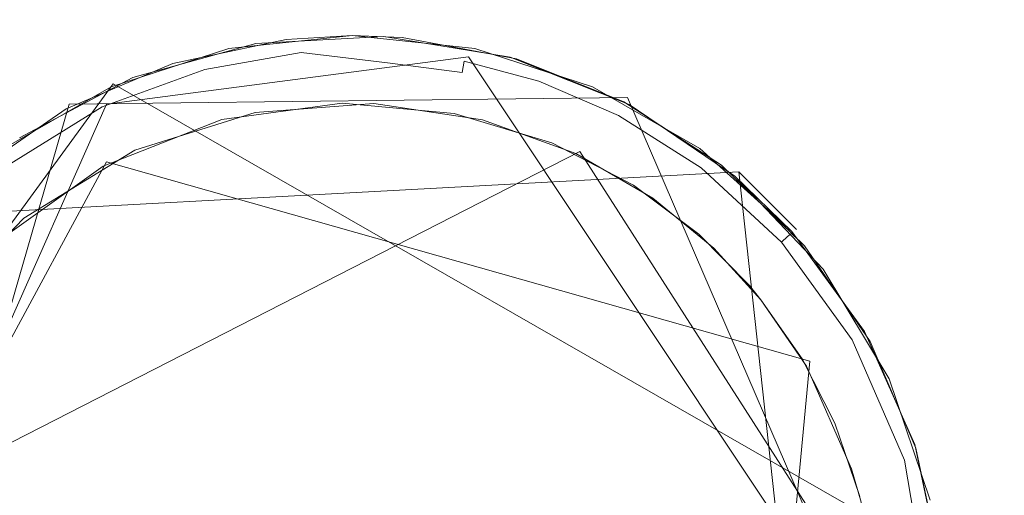
# Model space of a CAD drawing. Extents: x -199 to 199, y -199 to 199.
# Drawn here: x -136 to -133, y -108 to -106 of the extents above; entities that cross this region are included whole.
import ezdxf

# ---------------------------------------------------------------- set-up
doc = ezdxf.new("R2010")
doc.units = 0
doc.header["$LTSCALE"] = 500
doc.header["$MEASUREMENT"] = 0
for name, color, linetype in [('DWXOUTLINES', 7, 'Continuous'), ('KLUDI_GUMA', 7, 'Continuous'), ('KLUDI_ZLOTO', 7, 'Continuous')]:
    doc.layers.add(name, color=color, linetype=linetype)

msp = doc.modelspace()

# ---------------------------------------------------------------- linework, layer by layer
at = {"layer": 'DWXOUTLINES', "color": 0, "lineweight": 15}
for p, q in [((-134.67, -106.48, -58.21), (-135.74, -106.62, -58.21)), ((-133.33, -108.49, -58.21), (-134.67, -106.48, -58.21)), ((-135.72, -106.56, -58.09), (-136.75, -107.97, -58.09)), ((-133.26, -107.97, -58.09), (-135.72, -106.56, -58.09)), ((-134.2, -106.6, -58.09), (-135.85, -106.62, -58.09)), ((-133.32, -108.64, -58.09), (-134.2, -106.6, -58.09)), ((-136.64, -108.65, -58.21), (-135.74, -106.62, -58.21)), ((-135.85, -106.62, -58.09), (-136.54, -109, -58.09)), ((-134.34, -106.76, -58.29), (-136.53, -107.88, -58.29)), ((-133.45, -108.15, -58.29), (-134.34, -106.76, -58.29)), ((-135.74, -106.79, -58.29), (-136.55, -108.29, -58.29)), ((-135.74, -106.79, -58.29), (-133.66, -107.38, -58.29)), ((-133.87, -106.82, -55.79), (-136.28, -106.95, -55.79)), ((-133.7, -106.99, -58.09), (-133.87, -106.82, -55.79)), ((-133.61, -109.22, -55.79), (-133.87, -106.82, -55.79)), ((-133.83, -109.17, -58.29), (-133.66, -107.38, -58.29))]:
    msp.add_line(p, q, dxfattribs=at)
at = {"layer": 'KLUDI_GUMA', "lineweight": 15}
for points, invisible_edges in [([(-135.298, -106.44, -55.8), (-135.014, -106.417, -58.1), (-135.378, -106.455, -58.1), (-135.298, -106.44, -55.8)], 13), ([(-135.298, -106.44, -55.8), (-134.92, -106.42, -55.8), (-135.014, -106.417, -58.1), (-135.298, -106.44, -55.8)], 14), ([(-135.014, -106.417, -58.1), (-135.167, -106.428, -58.142), (-135.209, -106.428, -58.1), (-135.014, -106.417, -58.1)], 11), ([(-135.014, -106.417, -58.1), (-134.904, -106.425, -58.142), (-135.167, -106.428, -58.142), (-135.014, -106.417, -58.1)], 15), ([(-134.904, -106.425, -58.142), (-134.905, -106.439, -58.185), (-135.167, -106.428, -58.142), (-134.904, -106.425, -58.142)], 15), ([(-134.866, -106.423, -58.1), (-134.904, -106.425, -58.142), (-135.014, -106.417, -58.1), (-134.866, -106.423, -58.1)], 11), ([(-134.92, -106.42, -55.8), (-134.651, -106.455, -58.1), (-135.014, -106.417, -58.1), (-134.92, -106.42, -55.8)], 13), ([(-134.92, -106.42, -55.8), (-134.546, -106.481, -55.8), (-134.651, -106.455, -58.1), (-134.92, -106.42, -55.8)], 14), ([(-134.904, -106.425, -58.142), (-134.677, -106.469, -58.185), (-134.905, -106.439, -58.185), (-134.904, -106.425, -58.142)], 15), ([(-134.866, -106.423, -58.1), (-134.674, -106.455, -58.142), (-134.904, -106.425, -58.142), (-134.866, -106.423, -58.1)], 15), ([(-134.674, -106.455, -58.142), (-134.677, -106.469, -58.185), (-134.904, -106.425, -58.142), (-134.674, -106.455, -58.142)], 15), ([(-134.528, -106.486, -58.1), (-134.674, -106.455, -58.142), (-134.866, -106.423, -58.1), (-134.528, -106.486, -58.1)], 11), ([(-135.662, -106.541, -55.8), (-135.378, -106.455, -58.1), (-135.726, -106.568, -58.1), (-135.662, -106.541, -55.8)], 13), ([(-135.662, -106.541, -55.8), (-135.298, -106.44, -55.8), (-135.378, -106.455, -58.1), (-135.662, -106.541, -55.8)], 14), ([(-135.209, -106.428, -58.1), (-135.459, -106.479, -58.142), (-135.544, -106.499, -58.1), (-135.209, -106.428, -58.1)], 11), ([(-135.209, -106.428, -58.1), (-135.167, -106.428, -58.142), (-135.459, -106.479, -58.142), (-135.209, -106.428, -58.1)], 15), ([(-135.167, -106.428, -58.142), (-135.166, -106.442, -58.185), (-135.459, -106.479, -58.142), (-135.167, -106.428, -58.142)], 15), ([(-135.459, -106.479, -58.142), (-135.166, -106.442, -58.185), (-135.455, -106.493, -58.185), (-135.459, -106.479, -58.142)], 15), ([(-135.166, -106.442, -58.185), (-135.164, -106.467, -58.224), (-135.455, -106.493, -58.185), (-135.166, -106.442, -58.185)], 15), ([(-135.167, -106.428, -58.142), (-134.905, -106.439, -58.185), (-135.166, -106.442, -58.185), (-135.167, -106.428, -58.142)], 15), ([(-134.905, -106.439, -58.185), (-134.907, -106.464, -58.224), (-135.166, -106.442, -58.185), (-134.905, -106.439, -58.185)], 15), ([(-135.166, -106.442, -58.185), (-134.907, -106.464, -58.224), (-135.164, -106.467, -58.224), (-135.166, -106.442, -58.185)], 15), ([(-134.905, -106.439, -58.185), (-134.682, -106.493, -58.224), (-134.907, -106.464, -58.224), (-134.905, -106.439, -58.185)], 15), ([(-134.677, -106.469, -58.185), (-134.682, -106.493, -58.224), (-134.905, -106.439, -58.185), (-134.677, -106.469, -58.185)], 15), ([(-134.674, -106.455, -58.142), (-134.454, -106.529, -58.185), (-134.677, -106.469, -58.185), (-134.674, -106.455, -58.142)], 15), ([(-134.528, -106.486, -58.1), (-134.45, -106.515, -58.142), (-134.674, -106.455, -58.142), (-134.528, -106.486, -58.1)], 15), ([(-134.45, -106.515, -58.142), (-134.454, -106.529, -58.185), (-134.674, -106.455, -58.142), (-134.45, -106.515, -58.142)], 15), ([(-134.546, -106.481, -55.8), (-134.303, -106.568, -58.1), (-134.651, -106.455, -58.1), (-134.546, -106.481, -55.8)], 13), ([(-135.544, -106.499, -58.1), (-135.459, -106.479, -58.142), (-135.769, -106.593, -58.142), (-135.544, -106.499, -58.1)], 15), ([(-135.459, -106.479, -58.142), (-135.455, -106.493, -58.185), (-135.769, -106.593, -58.142), (-135.459, -106.479, -58.142)], 15), ([(-135.455, -106.493, -58.185), (-135.164, -106.467, -58.224), (-135.449, -106.517, -58.224), (-135.455, -106.493, -58.185)], 13), ([(-135.164, -106.467, -58.224), (-135.161, -106.501, -58.258), (-135.449, -106.517, -58.224), (-135.164, -106.467, -58.224)], 15), ([(-134.907, -106.464, -58.224), (-134.909, -106.497, -58.258), (-135.164, -106.467, -58.224), (-134.907, -106.464, -58.224)], 15), ([(-135.164, -106.467, -58.224), (-134.909, -106.497, -58.258), (-135.161, -106.501, -58.258), (-135.164, -106.467, -58.224)], 14), ([(-134.907, -106.464, -58.224), (-134.688, -106.526, -58.258), (-134.909, -106.497, -58.258), (-134.907, -106.464, -58.224)], 13), ([(-134.682, -106.493, -58.224), (-134.688, -106.526, -58.258), (-134.907, -106.464, -58.224), (-134.682, -106.493, -58.224)], 14), ([(-134.677, -106.469, -58.185), (-134.462, -106.552, -58.224), (-134.682, -106.493, -58.224), (-134.677, -106.469, -58.185)], 13), ([(-134.454, -106.529, -58.185), (-134.462, -106.552, -58.224), (-134.677, -106.469, -58.185), (-134.454, -106.529, -58.185)], 15), ([(-134.546, -106.481, -55.8), (-134.195, -106.621, -55.8), (-134.303, -106.568, -58.1), (-134.546, -106.481, -55.8)], 14), ([(-135.544, -106.499, -58.1), (-135.769, -106.593, -58.142), (-135.859, -106.634, -58.1), (-135.544, -106.499, -58.1)], 11), ([(-135.769, -106.593, -58.142), (-135.455, -106.493, -58.185), (-135.763, -106.606, -58.185), (-135.769, -106.593, -58.142)], 15), ([(-135.455, -106.493, -58.185), (-135.449, -106.517, -58.224), (-135.763, -106.606, -58.185), (-135.455, -106.493, -58.185)], 15), ([(-135.44, -106.549, -58.258), (-135.449, -106.517, -58.224), (-135.161, -106.501, -58.258), (-135.44, -106.549, -58.258)], 15), ([(-135.157, -106.54, -58.282), (-135.44, -106.549, -58.258), (-135.161, -106.501, -58.258), (-135.157, -106.54, -58.282)], 15), ([(-134.909, -106.497, -58.258), (-134.911, -106.537, -58.282), (-135.161, -106.501, -58.258), (-134.909, -106.497, -58.258)], 15), ([(-135.157, -106.54, -58.282), (-135.161, -106.501, -58.258), (-134.911, -106.537, -58.282), (-135.157, -106.54, -58.282)], 15), ([(-134.909, -106.497, -58.258), (-134.696, -106.565, -58.282), (-134.911, -106.537, -58.282), (-134.909, -106.497, -58.258)], 15), ([(-134.688, -106.526, -58.258), (-134.696, -106.565, -58.282), (-134.909, -106.497, -58.258), (-134.688, -106.526, -58.258)], 15), ([(-134.682, -106.493, -58.224), (-134.473, -106.584, -58.258), (-134.688, -106.526, -58.258), (-134.682, -106.493, -58.224)], 15), ([(-134.462, -106.552, -58.224), (-134.473, -106.584, -58.258), (-134.682, -106.493, -58.224), (-134.462, -106.552, -58.224)], 15), ([(-134.21, -106.613, -58.1), (-134.45, -106.515, -58.142), (-134.528, -106.486, -58.1), (-134.21, -106.613, -58.1)], 11), ([(-135.997, -106.719, -55.8), (-135.662, -106.541, -55.8), (-135.726, -106.568, -58.1), (-135.997, -106.719, -55.8)], 14), ([(-135.753, -106.628, -58.224), (-135.763, -106.606, -58.185), (-135.449, -106.517, -58.224), (-135.753, -106.628, -58.224)], 15), ([(-135.44, -106.549, -58.258), (-135.753, -106.628, -58.224), (-135.449, -106.517, -58.224), (-135.44, -106.549, -58.258)], 13), ([(-135.43, -106.588, -58.282), (-135.44, -106.549, -58.258), (-135.157, -106.54, -58.282), (-135.43, -106.588, -58.282)], 15), ([(-135.154, -106.583, -58.296), (-135.43, -106.588, -58.282), (-135.157, -106.54, -58.282), (-135.154, -106.583, -58.296)], 15), ([(-134.914, -106.58, -58.296), (-135.157, -106.54, -58.282), (-134.911, -106.537, -58.282), (-134.914, -106.58, -58.296)], 15), ([(-135.154, -106.583, -58.296), (-135.157, -106.54, -58.282), (-134.914, -106.58, -58.296), (-135.154, -106.583, -58.296)], 15), ([(-134.914, -106.58, -58.296), (-134.911, -106.537, -58.282), (-134.704, -106.607, -58.296), (-134.914, -106.58, -58.296)], 15), ([(-134.696, -106.565, -58.282), (-134.704, -106.607, -58.296), (-134.911, -106.537, -58.282), (-134.696, -106.565, -58.282)], 15), ([(-134.688, -106.526, -58.258), (-134.486, -106.622, -58.282), (-134.696, -106.565, -58.282), (-134.688, -106.526, -58.258)], 15), ([(-134.473, -106.584, -58.258), (-134.486, -106.622, -58.282), (-134.688, -106.526, -58.258), (-134.473, -106.584, -58.258)], 15), ([(-134.454, -106.529, -58.185), (-134.226, -106.653, -58.224), (-134.462, -106.552, -58.224), (-134.454, -106.529, -58.185)], 13), ([(-134.45, -106.515, -58.142), (-134.215, -106.631, -58.185), (-134.454, -106.529, -58.185), (-134.45, -106.515, -58.142)], 15), ([(-134.215, -106.631, -58.185), (-134.226, -106.653, -58.224), (-134.454, -106.529, -58.185), (-134.215, -106.631, -58.185)], 15), ([(-134.21, -106.613, -58.1), (-134.208, -106.619, -58.142), (-134.45, -106.515, -58.142), (-134.21, -106.613, -58.1)], 15), ([(-134.208, -106.619, -58.142), (-134.215, -106.631, -58.185), (-134.45, -106.515, -58.142), (-134.208, -106.619, -58.142)], 15), ([(-135.997, -106.719, -55.8), (-135.726, -106.568, -58.1), (-136.043, -106.751, -58.1), (-135.997, -106.719, -55.8)], 13), ([(-135.738, -106.659, -58.258), (-135.753, -106.628, -58.224), (-135.44, -106.549, -58.258), (-135.738, -106.659, -58.258)], 15), ([(-135.43, -106.588, -58.282), (-135.738, -106.659, -58.258), (-135.44, -106.549, -58.258), (-135.43, -106.588, -58.282)], 15), ([(-134.696, -106.565, -58.282), (-134.5, -106.662, -58.296), (-134.704, -106.607, -58.296), (-134.696, -106.565, -58.282)], 15), ([(-134.486, -106.622, -58.282), (-134.5, -106.662, -58.296), (-134.696, -106.565, -58.282), (-134.486, -106.622, -58.282)], 15), ([(-134.462, -106.552, -58.224), (-134.242, -106.683, -58.258), (-134.473, -106.584, -58.258), (-134.462, -106.552, -58.224)], 15), ([(-134.226, -106.653, -58.224), (-134.242, -106.683, -58.258), (-134.462, -106.552, -58.224), (-134.226, -106.653, -58.224)], 15), ([(-134.195, -106.621, -55.8), (-133.986, -106.751, -58.1), (-134.303, -106.568, -58.1), (-134.195, -106.621, -55.8)], 13), ([(-135.859, -106.634, -58.1), (-135.769, -106.593, -58.142), (-136.081, -106.785, -58.142), (-135.859, -106.634, -58.1)], 15), ([(-135.769, -106.593, -58.142), (-135.763, -106.606, -58.185), (-136.081, -106.785, -58.142), (-135.769, -106.593, -58.142)], 15), ([(-135.721, -106.695, -58.282), (-135.738, -106.659, -58.258), (-135.43, -106.588, -58.282), (-135.721, -106.695, -58.282)], 15), ([(-135.419, -106.629, -58.296), (-135.721, -106.695, -58.282), (-135.43, -106.588, -58.282), (-135.419, -106.629, -58.296)], 15), ([(-135.419, -106.629, -58.296), (-135.43, -106.588, -58.282), (-135.154, -106.583, -58.296), (-135.419, -106.629, -58.296)], 15), ([(-135.399, -106.665, -58.3), (-135.419, -106.629, -58.296), (-135.154, -106.583, -58.296), (-135.399, -106.665, -58.3)], 15), ([(-135.399, -106.665, -58.3), (-135.154, -106.583, -58.296), (-135.043, -106.617, -58.3), (-135.399, -106.665, -58.3)], 11), ([(-135.043, -106.617, -58.3), (-135.154, -106.583, -58.296), (-134.914, -106.58, -58.296), (-135.043, -106.617, -58.3)], 15), ([(-135.043, -106.617, -58.3), (-134.914, -106.58, -58.296), (-134.712, -106.647, -58.3), (-135.043, -106.617, -58.3)], 11), ([(-134.712, -106.647, -58.3), (-134.914, -106.58, -58.296), (-134.704, -106.607, -58.296), (-134.712, -106.647, -58.3)], 15), ([(-134.473, -106.584, -58.258), (-134.26, -106.719, -58.282), (-134.486, -106.622, -58.282), (-134.473, -106.584, -58.258)], 15), ([(-134.242, -106.683, -58.258), (-134.26, -106.719, -58.282), (-134.473, -106.584, -58.258), (-134.242, -106.683, -58.258)], 15), ([(-136.072, -106.796, -58.185), (-136.081, -106.785, -58.142), (-135.763, -106.606, -58.185), (-136.072, -106.796, -58.185)], 15), ([(-135.753, -106.628, -58.224), (-136.072, -106.796, -58.185), (-135.763, -106.606, -58.185), (-135.753, -106.628, -58.224)], 15), ([(-136.057, -106.816, -58.224), (-136.072, -106.796, -58.185), (-135.753, -106.628, -58.224), (-136.057, -106.816, -58.224)], 15), ([(-135.738, -106.659, -58.258), (-136.057, -106.816, -58.224), (-135.753, -106.628, -58.224), (-135.738, -106.659, -58.258)], 13), ([(-135.3, -106.644, -58.3), (-134.949, -106.618, -58.3), (-135.996, -109.367, -58.3), (-135.3, -106.644, -58.3)], 14), ([(-134.949, -106.618, -58.3), (-134.628, -106.666, -58.3), (-135.996, -109.367, -58.3), (-134.949, -106.618, -58.3)], 14), ([(-135.721, -106.695, -58.282), (-135.419, -106.629, -58.296), (-135.702, -106.733, -58.296), (-135.721, -106.695, -58.282)], 15), ([(-135.399, -106.665, -58.3), (-135.702, -106.733, -58.296), (-135.419, -106.629, -58.296), (-135.399, -106.665, -58.3)], 15), ([(-134.712, -106.647, -58.3), (-134.704, -106.607, -58.296), (-134.5, -106.662, -58.296), (-134.712, -106.647, -58.3)], 15), ([(-134.486, -106.622, -58.282), (-134.28, -106.757, -58.296), (-134.5, -106.662, -58.296), (-134.486, -106.622, -58.282)], 15), ([(-134.26, -106.719, -58.282), (-134.28, -106.757, -58.296), (-134.486, -106.622, -58.282), (-134.26, -106.719, -58.282)], 15), ([(-134.208, -106.619, -58.142), (-133.967, -106.789, -58.185), (-134.215, -106.631, -58.185), (-134.208, -106.619, -58.142)], 15), ([(-134.21, -106.613, -58.1), (-133.958, -106.777, -58.142), (-134.208, -106.619, -58.142), (-134.21, -106.613, -58.1)], 15), ([(-134.21, -106.613, -58.1), (-133.922, -106.8, -58.1), (-133.958, -106.777, -58.142), (-134.21, -106.613, -58.1)], 14), ([(-133.958, -106.777, -58.142), (-133.967, -106.789, -58.185), (-134.208, -106.619, -58.142), (-133.958, -106.777, -58.142)], 15), ([(-134.195, -106.621, -55.8), (-133.882, -106.833, -55.8), (-133.986, -106.751, -58.1), (-134.195, -106.621, -55.8)], 14), ([(-135.859, -106.634, -58.1), (-136.081, -106.785, -58.142), (-136.142, -106.829, -58.1), (-135.859, -106.634, -58.1)], 11), ([(-136.036, -106.842, -58.258), (-136.057, -106.816, -58.224), (-135.738, -106.659, -58.258), (-136.036, -106.842, -58.258)], 15), ([(-135.721, -106.695, -58.282), (-136.036, -106.842, -58.258), (-135.738, -106.659, -58.258), (-135.721, -106.695, -58.282)], 15), ([(-135.656, -106.756, -58.3), (-135.3, -106.644, -58.3), (-135.996, -109.367, -58.3), (-135.656, -106.756, -58.3)], 14), ([(-134.423, -106.734, -58.3), (-134.712, -106.647, -58.3), (-134.5, -106.662, -58.296), (-134.423, -106.734, -58.3)], 14), ([(-134.226, -106.653, -58.224), (-134.002, -106.835, -58.258), (-134.242, -106.683, -58.258), (-134.226, -106.653, -58.224)], 15), ([(-134.215, -106.631, -58.185), (-133.982, -106.808, -58.224), (-134.226, -106.653, -58.224), (-134.215, -106.631, -58.185)], 13), ([(-133.982, -106.808, -58.224), (-134.002, -106.835, -58.258), (-134.226, -106.653, -58.224), (-133.982, -106.808, -58.224)], 15), ([(-133.967, -106.789, -58.185), (-133.982, -106.808, -58.224), (-134.215, -106.631, -58.185), (-133.967, -106.789, -58.185)], 15), ([(-134.628, -106.666, -58.3), (-134.352, -106.766, -58.3), (-135.996, -109.367, -58.3), (-134.628, -106.666, -58.3)], 14), ([(-135.399, -106.665, -58.3), (-135.75, -106.803, -58.3), (-135.702, -106.733, -58.296), (-135.399, -106.665, -58.3)], 14), ([(-134.423, -106.734, -58.3), (-134.5, -106.662, -58.296), (-134.28, -106.757, -58.296), (-134.423, -106.734, -58.3)], 15), ([(-134.242, -106.683, -58.258), (-134.026, -106.867, -58.282), (-134.26, -106.719, -58.282), (-134.242, -106.683, -58.258)], 15), ([(-134.002, -106.835, -58.258), (-134.026, -106.867, -58.282), (-134.242, -106.683, -58.258), (-134.002, -106.835, -58.258)], 15), ([(-136.036, -106.842, -58.258), (-135.721, -106.695, -58.282), (-136.012, -106.874, -58.282), (-136.036, -106.842, -58.258)], 15), ([(-135.721, -106.695, -58.282), (-135.702, -106.733, -58.296), (-136.012, -106.874, -58.282), (-135.721, -106.695, -58.282)], 15), ([(-135.986, -106.908, -58.296), (-136.012, -106.874, -58.282), (-135.702, -106.733, -58.296), (-135.986, -106.908, -58.296)], 15), ([(-135.75, -106.803, -58.3), (-135.986, -106.908, -58.296), (-135.702, -106.733, -58.296), (-135.75, -106.803, -58.3)], 15), ([(-134.182, -106.859, -58.3), (-134.423, -106.734, -58.3), (-134.28, -106.757, -58.296), (-134.182, -106.859, -58.3)], 14), ([(-134.26, -106.719, -58.282), (-134.052, -106.901, -58.296), (-134.28, -106.757, -58.296), (-134.26, -106.719, -58.282)], 15), ([(-134.026, -106.867, -58.282), (-134.052, -106.901, -58.296), (-134.26, -106.719, -58.282), (-134.026, -106.867, -58.282)], 15), ([(-135.984, -106.957, -58.3), (-135.656, -106.756, -58.3), (-135.996, -109.367, -58.3), (-135.984, -106.957, -58.3)], 14), ([(-134.352, -106.766, -58.3), (-134.125, -106.898, -58.3), (-135.996, -109.367, -58.3), (-134.352, -106.766, -58.3)], 14), ([(-134.182, -106.859, -58.3), (-134.28, -106.757, -58.296), (-134.052, -106.901, -58.296), (-134.182, -106.859, -58.3)], 15), ([(-133.882, -106.833, -55.8), (-133.714, -106.996, -58.1), (-133.986, -106.751, -58.1), (-133.882, -106.833, -55.8)], 12), ([(-135.75, -106.803, -58.3), (-136.064, -107.027, -58.3), (-135.986, -106.908, -58.296), (-135.75, -106.803, -58.3)], 14), ([(-133.967, -106.789, -58.185), (-133.744, -107.028, -58.224), (-133.982, -106.808, -58.224), (-133.967, -106.789, -58.185)], 13), ([(-133.958, -106.777, -58.142), (-133.726, -107.011, -58.185), (-133.967, -106.789, -58.185), (-133.958, -106.777, -58.142)], 15), ([(-133.744, -107.028, -58.224), (-133.967, -106.789, -58.185), (-133.726, -107.011, -58.185), (-133.744, -107.028, -58.224)], 15), ([(-133.922, -106.8, -58.1), (-133.715, -107.002, -58.142), (-133.958, -106.777, -58.142), (-133.922, -106.8, -58.1)], 15), ([(-133.715, -107.002, -58.142), (-133.726, -107.011, -58.185), (-133.958, -106.777, -58.142), (-133.715, -107.002, -58.142)], 14), ([(-133.922, -106.8, -58.1), (-133.676, -107.039, -58.1), (-133.715, -107.002, -58.142), (-133.922, -106.8, -58.1)], 12), ([(-133.982, -106.808, -58.224), (-133.769, -107.05, -58.258), (-134.002, -106.835, -58.258), (-133.982, -106.808, -58.224)], 15), ([(-133.744, -107.028, -58.224), (-133.769, -107.05, -58.258), (-133.982, -106.808, -58.224), (-133.744, -107.028, -58.224)], 15), ([(-133.882, -106.833, -55.8), (-133.621, -107.108, -55.8), (-133.714, -106.996, -58.1), (-133.882, -106.833, -55.8)], 14), ([(-133.989, -107.004, -58.3), (-134.182, -106.859, -58.3), (-134.052, -106.901, -58.296), (-133.989, -107.004, -58.3)], 14), ([(-134.002, -106.835, -58.258), (-133.799, -107.077, -58.282), (-134.026, -106.867, -58.282), (-134.002, -106.835, -58.258)], 15), ([(-133.769, -107.05, -58.258), (-133.799, -107.077, -58.282), (-134.002, -106.835, -58.258), (-133.769, -107.05, -58.258)], 15), ([(-135.986, -106.908, -58.296), (-136.278, -107.132, -58.282), (-136.012, -106.874, -58.282), (-135.986, -106.908, -58.296)], 15), ([(-134.026, -106.867, -58.282), (-133.831, -107.105, -58.296), (-134.052, -106.901, -58.296), (-134.026, -106.867, -58.282)], 15), ([(-133.799, -107.077, -58.282), (-133.831, -107.105, -58.296), (-134.026, -106.867, -58.282), (-133.799, -107.077, -58.282)], 15), ([(-136.245, -107.16, -58.296), (-136.278, -107.132, -58.282), (-135.986, -106.908, -58.296), (-136.245, -107.16, -58.296)], 15), ([(-136.064, -107.027, -58.3), (-136.245, -107.16, -58.296), (-135.986, -106.908, -58.296), (-136.064, -107.027, -58.3)], 15), ([(-134.125, -106.898, -58.3), (-133.944, -107.046, -58.3), (-135.996, -109.367, -58.3), (-134.125, -106.898, -58.3)], 14), ([(-133.989, -107.004, -58.3), (-134.052, -106.901, -58.296), (-133.831, -107.105, -58.296), (-133.989, -107.004, -58.3)], 15), ([(-136.252, -107.233, -58.3), (-135.984, -106.957, -58.3), (-135.996, -109.367, -58.3), (-136.252, -107.233, -58.3)], 14), ([(-133.839, -107.156, -58.3), (-133.989, -107.004, -58.3), (-133.831, -107.105, -58.296), (-133.839, -107.156, -58.3)], 14), ([(-133.715, -107.002, -58.142), (-133.513, -107.305, -58.185), (-133.726, -107.011, -58.185), (-133.715, -107.002, -58.142)], 15), ([(-133.676, -107.039, -58.1), (-133.501, -107.298, -58.142), (-133.715, -107.002, -58.142), (-133.676, -107.039, -58.1)], 15), ([(-133.513, -107.305, -58.185), (-133.715, -107.002, -58.142), (-133.501, -107.298, -58.142), (-133.513, -107.305, -58.185)], 15), ([(-133.621, -107.108, -55.8), (-133.499, -107.292, -58.1), (-133.714, -106.996, -58.1), (-133.621, -107.108, -55.8)], 13), ([(-133.744, -107.028, -58.224), (-133.564, -107.334, -58.258), (-133.769, -107.05, -58.258), (-133.744, -107.028, -58.224)], 15), ([(-133.535, -107.317, -58.224), (-133.744, -107.028, -58.224), (-133.726, -107.011, -58.185), (-133.535, -107.317, -58.224)], 12), ([(-133.535, -107.317, -58.224), (-133.564, -107.334, -58.258), (-133.744, -107.028, -58.224), (-133.535, -107.317, -58.224)], 15), ([(-133.535, -107.317, -58.224), (-133.726, -107.011, -58.185), (-133.513, -107.305, -58.185), (-133.535, -107.317, -58.224)], 15), ([(-133.944, -107.046, -58.3), (-133.805, -107.198, -58.3), (-135.996, -109.367, -58.3), (-133.944, -107.046, -58.3)], 14), ([(-133.769, -107.05, -58.258), (-133.599, -107.354, -58.282), (-133.799, -107.077, -58.282), (-133.769, -107.05, -58.258)], 15), ([(-133.564, -107.334, -58.258), (-133.599, -107.354, -58.282), (-133.769, -107.05, -58.258), (-133.564, -107.334, -58.258)], 15), ([(-133.676, -107.039, -58.1), (-133.482, -107.322, -58.1), (-133.501, -107.298, -58.142), (-133.676, -107.039, -58.1)], 14), ([(-133.831, -107.105, -58.296), (-133.799, -107.077, -58.282), (-133.636, -107.375, -58.296), (-133.831, -107.105, -58.296)], 15), ([(-133.799, -107.077, -58.282), (-133.599, -107.354, -58.282), (-133.636, -107.375, -58.296), (-133.799, -107.077, -58.282)], 15), ([(-133.839, -107.156, -58.3), (-133.831, -107.105, -58.296), (-133.805, -107.198, -58.3), (-133.839, -107.156, -58.3)], 11), ([(-133.805, -107.198, -58.3), (-133.831, -107.105, -58.296), (-133.636, -107.375, -58.296), (-133.805, -107.198, -58.3)], 15), ([(-133.621, -107.108, -55.8), (-133.426, -107.432, -55.8), (-133.499, -107.292, -58.1), (-133.621, -107.108, -55.8)], 14), ([(-133.805, -107.198, -58.3), (-133.513, -107.78, -58.3), (-135.996, -109.367, -58.3), (-133.805, -107.198, -58.3)], 15), ([(-133.587, -107.563, -58.3), (-133.805, -107.198, -58.3), (-133.683, -107.373, -58.3), (-133.587, -107.563, -58.3)], 9), ([(-133.587, -107.563, -58.3), (-133.513, -107.78, -58.3), (-133.805, -107.198, -58.3), (-133.587, -107.563, -58.3)], 14), ([(-133.67, -107.395, -58.3), (-133.805, -107.198, -58.3), (-133.636, -107.375, -58.296), (-133.67, -107.395, -58.3)], 14), ([(-136.439, -107.556, -58.3), (-136.252, -107.233, -58.3), (-135.996, -109.367, -58.3), (-136.439, -107.556, -58.3)], 14), ([(-133.513, -107.305, -58.185), (-133.501, -107.298, -58.142), (-133.357, -107.666, -58.185), (-133.513, -107.305, -58.185)], 15), ([(-133.357, -107.666, -58.185), (-133.501, -107.298, -58.142), (-133.344, -107.662, -58.142), (-133.357, -107.666, -58.185)], 15), ([(-133.501, -107.298, -58.142), (-133.482, -107.322, -58.1), (-133.344, -107.662, -58.142), (-133.501, -107.298, -58.142)], 15), ([(-133.426, -107.432, -55.8), (-133.35, -107.626, -58.1), (-133.499, -107.292, -58.1), (-133.426, -107.432, -55.8)], 13), ([(-133.535, -107.317, -58.224), (-133.413, -107.683, -58.258), (-133.564, -107.334, -58.258), (-133.535, -107.317, -58.224)], 15), ([(-133.535, -107.317, -58.224), (-133.513, -107.305, -58.185), (-133.381, -107.673, -58.224), (-133.535, -107.317, -58.224)], 15), ([(-133.535, -107.317, -58.224), (-133.381, -107.673, -58.224), (-133.413, -107.683, -58.258), (-133.535, -107.317, -58.224)], 14), ([(-133.381, -107.673, -58.224), (-133.513, -107.305, -58.185), (-133.357, -107.666, -58.185), (-133.381, -107.673, -58.224)], 15), ([(-133.482, -107.322, -58.1), (-133.347, -107.637, -58.1), (-133.344, -107.662, -58.142), (-133.482, -107.322, -58.1)], 14), ([(-133.599, -107.354, -58.282), (-133.492, -107.707, -58.296), (-133.636, -107.375, -58.296), (-133.599, -107.354, -58.282)], 15), ([(-133.564, -107.334, -58.258), (-133.452, -107.694, -58.282), (-133.599, -107.354, -58.282), (-133.564, -107.334, -58.258)], 15), ([(-133.452, -107.694, -58.282), (-133.492, -107.707, -58.296), (-133.599, -107.354, -58.282), (-133.452, -107.694, -58.282)], 15), ([(-133.413, -107.683, -58.258), (-133.452, -107.694, -58.282), (-133.564, -107.334, -58.258), (-133.413, -107.683, -58.258)], 15), ([(-133.537, -107.698, -58.3), (-133.67, -107.395, -58.3), (-133.636, -107.375, -58.296), (-133.537, -107.698, -58.3)], 14), ([(-133.492, -107.707, -58.296), (-133.537, -107.698, -58.3), (-133.636, -107.375, -58.296), (-133.492, -107.707, -58.296)], 15), ([(-133.426, -107.432, -55.8), (-133.305, -107.791, -55.8), (-133.35, -107.626, -58.1), (-133.426, -107.432, -55.8)], 14), ([(-136.54, -107.893, -58.3), (-136.439, -107.556, -58.3), (-135.996, -109.367, -58.3), (-136.54, -107.893, -58.3)], 14), ([(-133.305, -107.791, -55.8), (-133.274, -107.984, -58.1), (-133.35, -107.626, -58.1), (-133.305, -107.791, -55.8)], 13), ([(-133.347, -107.637, -58.1), (-133.275, -107.973, -58.1), (-133.344, -107.662, -58.142), (-133.347, -107.637, -58.1)], 14), ([(-133.413, -107.683, -58.258), (-133.381, -107.673, -58.224), (-133.344, -108.079, -58.258), (-133.413, -107.683, -58.258)], 15), ([(-133.381, -107.673, -58.224), (-133.357, -107.666, -58.185), (-133.31, -108.077, -58.224), (-133.381, -107.673, -58.224)], 15), ([(-133.344, -108.079, -58.258), (-133.381, -107.673, -58.224), (-133.31, -108.077, -58.224), (-133.344, -108.079, -58.258)], 13), ([(-133.286, -108.076, -58.185), (-133.357, -107.666, -58.185), (-133.344, -107.662, -58.142), (-133.286, -108.076, -58.185)], 15), ([(-133.31, -108.077, -58.224), (-133.357, -107.666, -58.185), (-133.286, -108.076, -58.185), (-133.31, -108.077, -58.224)], 15), ([(-133.275, -107.973, -58.1), (-133.271, -108.075, -58.142), (-133.344, -107.662, -58.142), (-133.275, -107.973, -58.1)], 15), ([(-133.271, -108.075, -58.142), (-133.286, -108.076, -58.185), (-133.344, -107.662, -58.142), (-133.271, -108.075, -58.142)], 15), ([(-133.509, -107.797, -58.3), (-133.537, -107.698, -58.3), (-133.492, -107.707, -58.296), (-133.509, -107.797, -58.3)], 14), ([(-133.509, -107.797, -58.3), (-133.492, -107.707, -58.296), (-133.482, -107.933, -58.3), (-133.509, -107.797, -58.3)], 11), ([(-133.492, -107.707, -58.296), (-133.452, -107.694, -58.282), (-133.427, -108.084, -58.296), (-133.492, -107.707, -58.296)], 15), ([(-133.482, -107.933, -58.3), (-133.492, -107.707, -58.296), (-133.427, -108.084, -58.296), (-133.482, -107.933, -58.3)], 15), ([(-133.413, -107.683, -58.258), (-133.384, -108.081, -58.282), (-133.452, -107.694, -58.282), (-133.413, -107.683, -58.258)], 15), ([(-133.452, -107.694, -58.282), (-133.384, -108.081, -58.282), (-133.427, -108.084, -58.296), (-133.452, -107.694, -58.282)], 15), ([(-133.413, -107.683, -58.258), (-133.344, -108.079, -58.258), (-133.384, -108.081, -58.282), (-133.413, -107.683, -58.258)], 15)]:
    msp.add_3dface(points, dxfattribs=dict(at, invisible_edges=invisible_edges))
at = {"layer": 'KLUDI_ZLOTO', "lineweight": 15, "invisible_edges": 15}
for points in [[(-100.024, -72.671, -55.8), (-160.697, -116.753, -55.8), (-166.588, -108.183, -55.8), (-128.721, -74.317, -55.8)], [(-100.024, -72.671, -47.8), (-128.721, -74.317, -47.8), (-166.588, -108.183, -47.8), (-160.697, -116.753, -47.8)], [(-100.024, -72.671, -55.8), (-110.457, -99.456, -55.8), (-154.367, -125.004, -55.8), (-160.697, -116.753, -55.8)], [(-100.024, -72.671, -47.8), (-160.697, -116.753, -47.8), (-154.367, -125.004, -47.8), (-110.457, -99.456, -47.8)], [(-128.721, -74.317, -55.8), (-166.588, -108.183, -55.8), (-172.022, -99.317, -55.8), (-176.984, -90.178, -55.8)], [(-128.721, -74.317, -47.8), (-176.984, -90.178, -47.8), (-172.022, -99.317, -47.8), (-166.588, -108.183, -47.8)], [(-82.729, -91.88, -55.8), (-132.911, -147.613, -55.8), (-140.455, -140.455, -55.8), (-110.457, -99.456, -55.8)], [(-82.729, -91.88, -47.8), (-110.457, -99.456, -47.8), (-140.455, -140.455, -47.8), (-132.911, -147.613, -47.8)], [(-110.457, -99.456, -55.8), (-140.455, -140.455, -55.8), (-147.614, -132.912, -55.8), (-154.367, -125.004, -55.8)], [(-110.457, -99.456, -47.8), (-154.367, -125.004, -47.8), (-147.614, -132.912, -47.8), (-140.455, -140.455, -47.8)]]:
    msp.add_3dface(points, dxfattribs=at)

doc.saveas('drawing.dxf')
